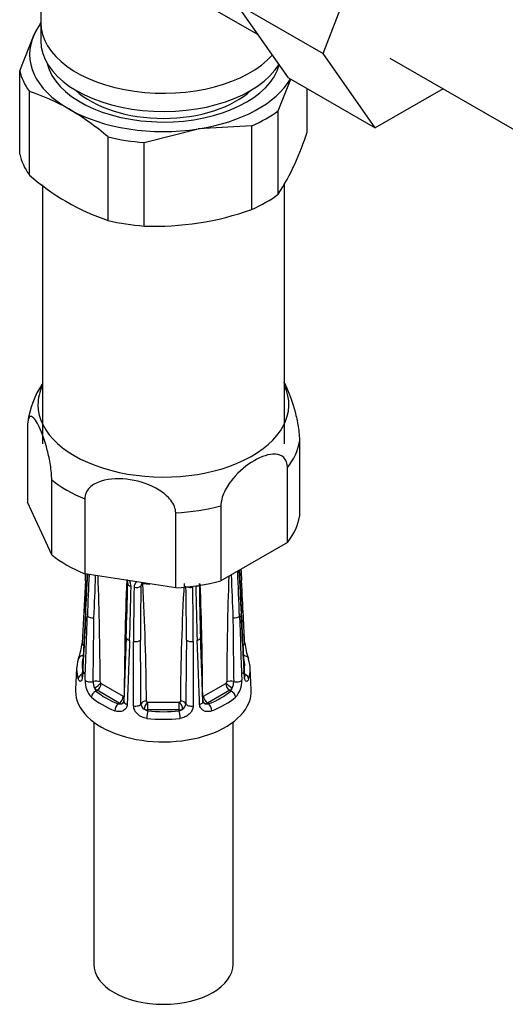
# Model space of a CAD drawing. Units: millimetres. Extents: x -400 to 1728, y 0 to 1382.
# Drawn here: x -226 to -182, y 24 to 112 of the extents above; entities that cross this region are included whole.
import ezdxf

# ---------------------------------------------------------------- set-up
doc = ezdxf.new("R2010")
doc.units = ezdxf.units.MM
for name, color, linetype in [('13806', 7, 'Continuous'), ('13807', 7, 'Continuous'), ('15796', 7, 'Continuous'), ('28624-6P', 7, 'Continuous'), ('54483', 7, 'Continuous'), ('Défaut', 7, 'Continuous')]:
    doc.layers.add(name, color=color, linetype=linetype)

# ---------------------------------------------------------------- blocks, each defined once
blk = doc.blocks.new('SE2')
at = {"layer": '13806', "color": 7, "linetype": 'Continuous'}
blk.add_line((-223.824, 111.667), (-223.824, 110.034), dxfattribs=at)
for centre, major_axis, start_param, end_param in [((-212.824, 111.667), (-11, 0), 0, 2.665575), ((-212.824, 110.034), (-11, 0), 0, 2.801303), ((-212.824, 108.401), (-9.25, 0), 0.551961, 2.589632)]:
    blk.add_ellipse(centre, major_axis=major_axis, ratio=0.57735, start_param=start_param, end_param=end_param, dxfattribs=at)
at = {"layer": '13807', "color": 7, "linetype": 'Continuous'}
for p, q in [((-223.824, 121.646), (-223.824, 111.667)), ((-207.996, 112.681), (-204.309, 110.553))]:
    blk.add_line(p, q, dxfattribs=at)
blk.add_ellipse((-212.824, 111.667), major_axis=(-11, 0), ratio=0.57735, start_param=0, end_param=2.665575, dxfattribs=at)
at = {"layer": '15796', "color": 7, "linetype": 'Continuous'}
for p, q in [((-198.514, 108.884), (-193.853, 120.987)), ((-206.292, 113.374), (-198.514, 108.884)), ((-201.609, 106.711), (-206.292, 113.374)), ((-193.831, 102.221), (-198.514, 108.884)), ((-192.511, 108.475), (-179.783, 101.127)), ((-201.609, 106.711), (-193.831, 102.221)), ((-187.754, 105.729), (-193.831, 102.221))]:
    blk.add_line(p, q, dxfattribs=at)
at = {"layer": '28624-6P', "color": 7, "linetype": 'Continuous'}
for p, q in [((-225.024, 75.342), (-225.024, 68.62)), ((-200.623, 74.072), (-200.623, 67.349)), ((-201.708, 65.013), (-201.708, 71.735)), ((-222.84, 63.913), (-222.84, 70.635)), ((-219.877, 68.924), (-219.877, 62.202)), ((-222.84, 63.913), (-225.024, 68.62)), ((-207.676, 68.289), (-207.676, 61.567)), ((-211.723, 60.941), (-211.723, 67.663)), ((-201.708, 65.013), (-207.676, 61.567)), ((-211.723, 60.941), (-219.877, 62.202)), ((-219.823, 61.609), (-220.118, 55.985)), ((-219.823, 58.722), (-220.118, 53.099)), ((-216.152, 56.483), (-216.36, 50.739)), ((-215.496, 50.338), (-215.503, 56.133)), ((-210.144, 56.133), (-210.151, 50.338)), ((-220.605, 53.762), (-220.702, 51.796)), ((-204.946, 51.796), (-205.043, 53.762)), ((-218.41, 52.352), (-216.43, 51.209)), ((-209.218, 51.209), (-207.238, 52.352)), ((-218.869, 51.679), (-218.763, 51.74)), ((-216.784, 50.597), (-218.763, 51.74)), ((-206.884, 51.74), (-208.864, 50.597)), ((-206.779, 51.679), (-206.884, 51.74)), ((-216.889, 50.536), (-216.784, 50.597)), ((-214.224, 50.682), (-211.424, 50.682)), ((-214.224, 49.985), (-214.224, 50.682)), ((-211.424, 49.985), (-211.424, 50.682)), ((-208.759, 50.536), (-208.864, 50.597)), ((-214.224, 49.899), (-214.224, 49.985)), ((-211.424, 49.985), (-214.224, 49.985)), ((-211.424, 49.899), (-211.424, 49.985)), ((-219.074, 48.895), (-219.074, 27.172)), ((-206.574, 27.172), (-206.574, 48.895))]:
    blk.add_line(p, q, dxfattribs=at)
for centre, radius, start, end in [((-216.781, 74.671), 8.282, 146.62021, 172.20452), ((-942.052, 99.414), 723.215, 357.003206, 357.052203), ((-860.421, 92.195), 641.469, 357.009333, 357.321573), ((-700.694, 84.108), 481.58, 356.96485, 357.38791), ((222.185, 42.483), 442.116, 177.45109, 177.93606), ((-531.159, 72.789), 312.44, 357.33028, 358.03069), ((-548.524, 50.656), 330.034, 0.31848, 1.9719), ((122.879, 50.656), 330.036, 178.03429, 179.68151), ((105.514, 72.789), 312.443, 181.95951, 182.66972), ((-647.833, 42.483), 442.117, 2.06394, 2.58702), ((275.046, 84.108), 481.579, 182.57089, 183.03515), ((266.513, 83.366), 472.979, 182.52476, 182.98648), ((324.709, 89.347), 531.257, 182.88513, 182.99306), ((89.433, 49.636), 305.781, 177.74374, 179.69784), ((-490.611, 66.251), 274.624, 357.96209, 358.96995), ((-216.923, 61.018), 1.193, 1.96976, 28.60257), ((-424.311, 63.993), 208.601, 357.86375, 359.19397), ((-8.965, 56.318), 206.538, 178.7033, 180.05119), ((-214.743, 60.986), 0.707, 134.29663, 179.53199), ((305.192, 53.531), 520.09, 179.16673, 179.70035), ((-214.364, 61.066), 0.48, 139.32413, 176.58659), ((-214.441, 61.146), 0.37, 135.61053, 140.93396), ((-216.694, 59.132), 2.985, 47.43376, 48.81717), ((-212.824, 78.616), 17.384, 263.88948, 266.02167), ((-439.207, 49.045), 224.869, 0.43965, 3.13188), ((13.561, 49.045), 224.87, 176.86812, 179.56035), ((-730.844, 53.531), 520.095, 0.29966, 0.83327), ((-416.683, 56.318), 206.539, 359.94881, 1.2967), ((-1.336, 63.993), 208.601, 180.80603, 182.13625), ((-5.021, 63.71), 204.601, 180.67019, 182.02403), ((-515.078, 49.636), 305.779, 0.30215, 2.18316), ((-1069.77, 64.977), 850.738, 359.161331, 359.54603), ((641.247, 64.944), 847.863, 180.453318, 180.839322), ((-225.917, 56.605), 5.83, 339.85236, 353.85728), ((-811.697, 47.491), 596.87, 0.292409, 0.840908), ((384.203, 47.509), 595.024, 179.158241, 179.708442), ((-199.675, 56.617), 5.887, 186.18141, 200.14799), ((-217.716, 52.577), 2.136, 177.82939, 222.78126), ((-217.854, 52.51), 1.268, 179.37195, 206.30276), ((-218.281, 52.527), 0.218, 189.58941, 219.88266), ((-207.793, 52.51), 1.269, 333.69754, 0.62775), ((-207.896, 52.564), 2.101, 316.82086, 2.56849), ((-218.292, 52.105), 0.717, 192.59647, 216.43552), ((-209.251, 51.253), 0.0527, 184.42, 264.67854), ((-207.355, 52.104), 0.716, 323.55125, 347.41675), ((-216.732, 51.11), 0.595, 254.75206, 287.28447), ((-216.635, 50.889), 0.356, 282.94976, 304.64216), ((-214.228, 50.579), 0.608, 183.97588, 238.40331), ((-211.42, 50.579), 0.608, 301.59878, 356.02203), ((-209.012, 50.889), 0.356, 233.95936, 257.05029), ((-208.915, 51.111), 0.596, 252.73535, 285.22812), ((-214.065, 50.614), 0.733, 228.94445, 257.49872), ((-211.582, 50.613), 0.732, 282.4842, 311.07264)]:
    blk.add_arc(centre, radius, start, end, dxfattribs=at)
for centre, major_axis, ratio, start_param, end_param in [((-212.824, 77.374), (-11.25, 0), 0.57735, 6.015722, 6.283185), ((-212.824, 77.374), (-11.25, 0), 0.57735, 0, 3.409056), ((-212.824, 74.707), (12.25, 0), 0.57735, 5.849525, 6.193247), ((-212.824, 74.707), (-12.25, 0), 0.57735, 0.613537, 0.957259), ((-212.824, 74.707), (12.25, 0), 0.57735, 4.802327, 5.14605), ((-212.824, 67.985), (12.25, 0), 0.57735, 5.849525, 6.193247), ((-212.824, 67.985), (-12.25, 0), 0.57735, 0.613537, 0.957259), ((-219.324, 61.582), (0.499, -0.026), 0.576817, 3.16042, 3.886773), ((-215.53, 61.307), (0.5, -0.007), 0.545566, 3.125212, 4.30708), ((-215.269, 61.244), (-0.5, 0.011), 0.547589, 1.211356, 2.602295), ((-212.824, 67.985), (12.25, 0), 0.57735, 4.802327, 5.14605), ((-210.379, 61.244), (-0.5, -0.011), 0.547589, 0.911141, 1.930237), ((-210.118, 61.307), (-0.5, -0.007), 0.545566, 1.976105, 2.467506), ((-206.324, 61.582), (-0.499, -0.026), 0.576817, 2.390137, 3.138314), ((-219.324, 58.696), (0.499, -0.026), 0.576817, 3.124295, 3.538821), ((-219.188, 58.506), (-0.5, 0.018), 0.552018, 0.439114, 1.852642), ((-206.46, 58.506), (-0.5, -0.018), 0.552018, 1.28895, 2.702479), ((-206.324, 58.696), (-0.499, -0.026), 0.576817, 2.744364, 3.145105), ((-219.619, 55.959), (0.499, -0.026), 0.576823, 3.141623, 3.921971), ((-215.652, 56.465), (0.5, -0.018), 0.552018, 3.134878, 4.314435), ((-215.324, 56.386), (-0.5, 0), 0.541746, 1.203932, 2.61746), ((-210.324, 56.386), (-0.5, 0), 0.541746, 0.524132, 1.937661), ((-209.995, 56.465), (-0.5, -0.018), 0.552018, 1.96875, 3.144298), ((-206.028, 55.959), (-0.499, -0.026), 0.576823, 2.362305, 3.141546), ((-219.973, 54.426), (0.474, -0.161), 0.801276, 1.950056, 3.115337), ((-212.824, 54.026), (7.285, 0), 0.57735, 2.948206, 3.33498), ((-205.675, 54.426), (-0.474, -0.161), 0.801276, 3.149354, 4.447011), ((-212.824, 54.026), (-7.285, 0), 0.57735, 2.948206, 3.33498), ((-212.824, 53.634), (7.784, 0), 0.57735, 2.948206, 3.33498), ((-219.973, 54.426), (0.474, -0.161), 0.801276, 3.115337, 3.366865), ((-205.675, 54.426), (-0.474, -0.161), 0.801276, 2.916321, 3.149354), ((-212.824, 53.634), (-7.784, 0), 0.57735, 2.948206, 3.33498), ((-219.973, 52.81), (0.474, 0.161), 0.801276, 1.601197, 2.836108), ((-219.619, 53.073), (0.499, -0.026), 0.576823, 3.141203, 3.524029), ((-206.028, 53.073), (-0.499, -0.026), 0.576823, 2.759157, 3.141994), ((-205.675, 52.81), (-0.474, 0.161), 0.801276, 3.447078, 4.681572), ((-219.396, 52.762), (0.5, -0.018), 0.55216, 3.595224, 5.311874), ((-218.849, 52.286), (-0.5, -0.004), 0.572164, 3.922559, 5.287161), ((-218.801, 52.183), (-0.398, -0.303), 0.176347, 0.944013, 2.514809), ((-218.763, 52.148), (-0.25, -0.433), 0.57735, 0.785398, 2.356194), ((-218.41, 52.434), (0.05, -0.0866), 0.57735, 4.930084, 5.497787), ((-207.238, 52.434), (-0.05, -0.0866), 0.57735, 0.785398, 1.353101), ((-206.884, 52.148), (0.25, -0.433), 0.57735, 3.926991, 5.497787), ((-206.846, 52.183), (0.398, -0.303), 0.176347, 3.768376, 5.339172), ((-206.798, 52.286), (0.5, -0.004), 0.572164, 0.996024, 2.360626), ((-206.251, 52.762), (-0.5, -0.018), 0.55216, 0.971311, 2.687961), ((-212.824, 51.667), (-7.881, 0), 0.57735, 6.254807, 6.283185), ((-212.824, 51.667), (-7.881, 0), 0.57735, 0, 3.169971), ((-218.869, 51.271), (0.326, 0.379), 0.677545, 0.902691, 2.433381), ((-218.763, 52.23), (0.3, -0.52), 0.57735, 4.930084, 5.497787), ((-212.824, 54.026), (-7.285, 0), 0.57735, 0.592011, 0.978785), ((-212.824, 54.026), (7.285, 0), 0.57735, 5.3044, 5.691174), ((-206.884, 52.23), (-0.3, -0.52), 0.57735, 0.785398, 1.353101), ((-206.779, 51.271), (-0.326, 0.379), 0.677545, 3.849805, 5.380494), ((-212.824, 53.634), (-7.784, 0), 0.57735, 0.592011, 0.978785), ((-216.889, 50.128), (0.181, 0.466), 0.455631, 0.705724, 2.236414), ((-216.784, 51.005), (-0.25, -0.433), 0.57735, 0.785398, 2.356194), ((-216.784, 51.087), (0.3, -0.52), 0.57735, 5.497787, 6.06549), ((-216.746, 50.996), (0.079, -0.494), 0.797226, 0.296441, 1.26077), ((-216.43, 51.291), (0.05, -0.0866), 0.57735, 5.497787, 6.06549), ((-216.746, 50.996), (0.079, -0.494), 0.797226, 1.519661, 1.867238), ((-215.861, 50.721), (0.5, -0.018), 0.55216, 3.140987, 4.299701), ((-215.324, 50.593), (0.5, 0), 0.541944, 4.36015, 6.0768), ((-214.345, 50.482), (-0.5, -0.005), 0.577327, 4.706065, 6.070668), ((-214.278, 50.406), (-0.231, -0.443), 0.310439, 4.174777, 5.745573), ((-214.224, 50.763), (-0.1, 0), 0.816497, 1.003093, 1.570796), ((-211.424, 50.763), (-0.1, 0), 0.816497, 1.570796, 2.138499), ((-211.37, 50.406), (0.231, -0.443), 0.310439, 0.537612, 2.108409), ((-211.303, 50.482), (0.5, -0.005), 0.577327, 0.212518, 1.57712), ((-210.324, 50.593), (-0.5, 0), 0.541944, 0.206385, 1.923035), ((-209.787, 50.721), (-0.5, -0.018), 0.55216, 1.983484, 3.141941), ((-208.902, 50.996), (-0.079, -0.494), 0.797226, 5.034094, 5.986744), ((-208.902, 50.996), (-0.079, -0.494), 0.797226, 4.415948, 4.762377), ((-209.218, 51.291), (-0.05, -0.0866), 0.57735, 0.217695, 0.785398), ((-208.864, 51.005), (0.25, -0.433), 0.57735, 3.926991, 5.497787), ((-208.864, 51.087), (-0.3, -0.52), 0.57735, 0.217695, 0.785398), ((-208.759, 50.128), (-0.181, 0.466), 0.455631, 4.046771, 5.577461), ((-212.824, 53.634), (7.784, 0), 0.57735, 5.3044, 5.691174), ((-214.224, 50.474), (-0.6, 0), 0.816497, 1.003093, 1.570796), ((-214.224, 49.49), (0.056, 0.497), 0.156917, 0.624378, 2.155067), ((-212.824, 54.026), (-7.285, 0), 0.57735, 1.377409, 1.764183), ((-211.424, 50.474), (0.6, 0), 0.816497, 4.712389, 5.280092), ((-211.424, 49.49), (-0.056, 0.497), 0.156917, 4.128118, 5.658808), ((-212.824, 53.634), (7.784, 0), 0.57735, 4.519002, 4.905776), ((-212.824, 27.172), (6.25, 0), 0.57735, 3.141593, 6.283185)]:
    blk.add_ellipse(centre, major_axis=major_axis, ratio=ratio, start_param=start_param, end_param=end_param, dxfattribs=at)
for points, knots in [([(-202.063, 79.396), (-201.949, 79.23), (-201.832, 79.014), (-201.475, 78.244), (-201.232, 77.569), (-200.912, 76.319), (-200.814, 75.864), (-200.669, 74.937), (-200.623, 74.46), (-200.623, 74.072)], [0.3796284, 0.3796284, 0.3796284, 0.3796284, 0.5, 0.5, 0.75, 0.75, 0.875, 0.875, 1, 1, 1, 1]), ([(-222.84, 70.635), (-222.84, 71.023), (-222.884, 71.492), (-223.03, 72.425), (-223.127, 72.879), (-223.445, 74.123), (-223.69, 74.804), (-224.172, 75.844), (-224.416, 76.217), (-224.736, 76.347), (-224.833, 76.312), (-224.978, 76.009), (-225.024, 75.731), (-225.024, 75.342)], [0, 0, 0, 0, 0.125, 0.125, 0.25, 0.25, 0.5, 0.5, 0.75, 0.75, 0.875, 0.875, 1, 1, 1, 1]), ([(-201.708, 71.735), (-201.708, 72.118), (-201.833, 72.427), (-202.228, 72.814), (-202.495, 72.905), (-203.361, 72.962), (-204.031, 72.731), (-205.362, 71.962), (-206.028, 71.421), (-206.892, 70.364), (-207.158, 69.967), (-207.555, 69.116), (-207.676, 68.673), (-207.676, 68.289)], [0, 0, 0, 0, 0.125, 0.125, 0.25, 0.25, 0.5, 0.5, 0.75, 0.75, 0.875, 0.875, 1, 1, 1, 1]), ([(-211.723, 67.663), (-211.723, 68.051), (-211.891, 68.449), (-212.434, 69.153), (-212.797, 69.453), (-213.985, 70.195), (-214.897, 70.491), (-216.698, 70.77), (-217.606, 70.759), (-218.801, 70.384), (-219.165, 70.195), (-219.705, 69.664), (-219.877, 69.313), (-219.877, 68.924)], [0, 0, 0, 0, 0.125, 0.125, 0.25, 0.25, 0.5, 0.5, 0.75, 0.75, 0.875, 0.875, 1, 1, 1, 1]), ([(-216.109, 61.601), (-216.101, 61.585), (-216.064, 61.512), (-216.031, 61.403), (-216.034, 61.345), (-216.035, 61.319)], [0.6028208, 0.6028208, 0.6028208, 0.6028208, 0.6622915, 0.8698172, 1, 1, 1, 1]), ([(-219.79, 58.609), (-219.804, 58.337), (-219.819, 58.065), (-219.833, 57.793), (-219.891, 56.707), (-219.949, 55.62), (-220.006, 54.533), (-220.033, 54.018), (-220.061, 53.504), (-220.088, 52.989)], [0, 0, 0, 0, 0.145066, 0.145066, 0.145066, 0.725332, 0.725332, 0.725332, 1, 1, 1, 1]), ([(-219.85, 52.658), (-219.84, 52.936), (-219.83, 53.214), (-219.82, 53.492), (-219.78, 54.603), (-219.741, 55.715), (-219.701, 56.827), (-219.682, 57.353), (-219.663, 57.879), (-219.644, 58.405)], [0, 0, 0, 0, 0.145066, 0.145066, 0.145066, 0.725332, 0.725332, 0.725332, 1, 1, 1, 1]), ([(-206.003, 58.405), (-205.993, 58.127), (-205.983, 57.849), (-205.973, 57.572), (-205.933, 56.46), (-205.894, 55.348), (-205.854, 54.236), (-205.835, 53.71), (-205.816, 53.184), (-205.797, 52.658)], [0, 0, 0, 0, 0.145066, 0.145066, 0.145066, 0.725332, 0.725332, 0.725332, 1, 1, 1, 1]), ([(-205.56, 52.989), (-205.574, 53.261), (-205.588, 53.533), (-205.603, 53.805), (-205.66, 54.891), (-205.718, 55.978), (-205.775, 57.065), (-205.803, 57.58), (-205.83, 58.094), (-205.857, 58.609)], [0, 0, 0, 0, 0.145066, 0.145066, 0.145066, 0.725332, 0.725332, 0.725332, 1, 1, 1, 1]), ([(-215.855, 56.218), (-215.866, 55.94), (-215.876, 55.662), (-215.886, 55.385), (-215.928, 54.274), (-215.97, 53.163), (-216.012, 52.053), (-216.031, 51.527), (-216.051, 51.001), (-216.071, 50.476)], [0, 0, 0, 0, 0.145066, 0.145066, 0.145066, 0.725332, 0.725332, 0.725332, 1, 1, 1, 1]), ([(-209.577, 50.476), (-209.587, 50.753), (-209.598, 51.031), (-209.608, 51.309), (-209.65, 52.419), (-209.691, 53.53), (-209.733, 54.64), (-209.753, 55.166), (-209.773, 55.692), (-209.792, 56.218)], [0, 0, 0, 0, 0.145066, 0.145066, 0.145066, 0.725332, 0.725332, 0.725332, 1, 1, 1, 1]), ([(-220.12, 53.103), (-220.12, 53.088), (-220.121, 53.026), (-220.135, 52.954), (-220.144, 52.928), (-220.144, 52.928), (-220.144, 52.928)], [0, 0, 0, 0, 0.0460423, 0.2224109, 0.3768213, 0.3882172, 0.3882172, 0.3882172, 0.3882172]), ([(-205.503, 52.927), (-205.503, 52.927), (-205.508, 52.94), (-205.521, 52.995), (-205.525, 53.063), (-205.528, 53.103)], [0.6110604, 0.6110604, 0.6110604, 0.6110604, 0.7194939, 0.8642107, 1, 1, 1, 1]), ([(-220.088, 52.989), (-220.091, 52.927), (-220.098, 52.87), (-220.116, 52.769), (-220.128, 52.724), (-220.17, 52.613), (-220.206, 52.567), (-220.283, 52.534), (-220.323, 52.545), (-220.398, 52.62), (-220.433, 52.683), (-220.463, 52.77)], [0, 0, 0, 0, 0.125, 0.125, 0.25, 0.25, 0.5, 0.5, 0.75, 0.75, 1, 1, 1, 1]), ([(-207.2, 52.387), (-207.188, 52.403), (-207.177, 52.419), (-207.16, 52.455), (-207.152, 52.474), (-207.152, 52.491)], [0, 0, 0, 0, 0.5, 0.5, 1, 1, 1, 1]), ([(-205.185, 52.77), (-205.214, 52.683), (-205.249, 52.62), (-205.324, 52.545), (-205.364, 52.534), (-205.422, 52.559), (-205.44, 52.574), (-205.475, 52.62), (-205.491, 52.65), (-205.533, 52.761), (-205.553, 52.864), (-205.56, 52.989)], [0, 0, 0, 0, 0.25, 0.25, 0.5, 0.5, 0.625, 0.625, 0.75, 0.75, 1, 1, 1, 1]), ([(-216.392, 51.2), (-216.38, 51.202), (-216.37, 51.206), (-216.352, 51.222), (-216.344, 51.232), (-216.344, 51.248)], [0, 0, 0, 0, 0.5, 0.5, 1, 1, 1, 1]), ([(-216.071, 50.476), (-216.073, 50.412), (-216.084, 50.351), (-216.12, 50.237), (-216.146, 50.183), (-216.243, 50.039), (-216.333, 49.963), (-216.542, 49.86), (-216.662, 49.834), (-216.91, 49.831), (-217.04, 49.855), (-217.168, 49.905)], [0, 0, 0, 0, 0.125, 0.125, 0.25, 0.25, 0.5, 0.5, 0.75, 0.75, 1, 1, 1, 1]), ([(-216.365, 50.743), (-216.364, 50.73), (-216.362, 50.679), (-216.384, 50.639), (-216.418, 50.616), (-216.439, 50.606)], [0, 0, 0, 0, 0.128332, 0.563276, 1, 1, 1, 1]), ([(-214.345, 50.77), (-214.345, 50.768), (-214.345, 50.765), (-214.344, 50.763), (-214.342, 50.756), (-214.339, 50.75), (-214.336, 50.744), (-214.329, 50.734), (-214.32, 50.724), (-214.311, 50.716), (-214.301, 50.708), (-214.289, 50.701), (-214.278, 50.694)], [0, 0, 0, 0, 0.077264, 0.077264, 0.077264, 0.281136, 0.281136, 0.281136, 0.64159, 0.64159, 0.64159, 1, 1, 1, 1]), ([(-211.37, 50.694), (-211.353, 50.703), (-211.338, 50.714), (-211.314, 50.739), (-211.303, 50.754), (-211.303, 50.77)], [0, 0, 0, 0, 0.5, 0.5, 1, 1, 1, 1]), ([(-208.48, 49.905), (-208.607, 49.855), (-208.736, 49.831), (-208.986, 49.833), (-209.105, 49.86), (-209.262, 49.937), (-209.31, 49.968), (-209.397, 50.043), (-209.437, 50.087), (-209.533, 50.23), (-209.572, 50.347), (-209.577, 50.476)], [0, 0, 0, 0, 0.25, 0.25, 0.5, 0.5, 0.625, 0.625, 0.75, 0.75, 1, 1, 1, 1]), ([(-214.32, 49.224), (-214.471, 49.241), (-214.617, 49.283), (-214.895, 49.411), (-215.023, 49.497), (-215.188, 49.65), (-215.238, 49.705), (-215.327, 49.822), (-215.366, 49.884), (-215.461, 50.074), (-215.496, 50.209), (-215.496, 50.338)], [0, 0, 0, 0, 0.25, 0.25, 0.5, 0.5, 0.625, 0.625, 0.75, 0.75, 1, 1, 1, 1]), ([(-210.151, 50.338), (-210.151, 50.274), (-210.16, 50.209), (-210.193, 50.078), (-210.218, 50.012), (-210.313, 49.821), (-210.405, 49.702), (-210.623, 49.497), (-210.753, 49.411), (-211.028, 49.283), (-211.177, 49.241), (-211.328, 49.224)], [0, 0, 0, 0, 0.125, 0.125, 0.25, 0.25, 0.5, 0.5, 0.75, 0.75, 1, 1, 1, 1])]:
    blk.add_open_spline(points, degree=3, knots=knots, dxfattribs=at)
for points in [[(-205.529, 55.985), (-205.598, 57.311), (-205.697, 59.185), (-205.825, 61.609)], [(-205.529, 53.099), (-205.598, 54.424), (-205.697, 56.298), (-205.825, 58.722)], [(-209.287, 50.739), (-209.336, 52.093), (-209.406, 54.007), (-209.496, 56.483)], [(-209.22, 50.603), (-209.272, 50.656), (-209.293, 50.703), (-209.283, 50.743)]]:
    blk.add_open_spline(points, degree=3, dxfattribs=at)
at = {"layer": '54483', "color": 7, "linetype": 'Continuous'}
for p, q in [((-223.811, 111.684), (-224.415, 110.603)), ((-225.709, 107.343), (-224.415, 110.603)), ((-225.709, 99.846), (-225.709, 107.343)), ((-202.527, 103.757), (-201.401, 106.592)), ((-224.845, 97.984), (-224.845, 105.48)), ((-199.939, 101.837), (-199.939, 105.747)), ((-202.527, 96.26), (-202.527, 103.757)), ((-214.548, 100.899), (-209.718, 102.117)), ((-204.888, 102.393), (-209.718, 102.117)), ((-204.888, 94.897), (-204.888, 102.393)), ((-217.773, 93.901), (-217.773, 101.398)), ((-214.548, 93.402), (-214.548, 100.899)), ((-201.974, 81.049), (-201.974, 97.25)), ((-223.674, 97.102), (-223.674, 81.049)), ((-223.674, 81.049), (-223.674, 73.863)), ((-201.974, 73.863), (-201.974, 81.049))]:
    blk.add_line(p, q, dxfattribs=at)
for centre, radius, start, end in [((-230.336, 88.346), 17.993, 59.88708, 72.22886), ((-234.135, 82.12), 25.285, 49.67891, 59.51952), ((-222.321, 108.836), 23.452, 327.57185, 342.63597), ((-211.094, 113.635), 20.834, 228.69937, 251.30063), ((-213.6, 119.246), 25.861, 267.90106, 289.68689)]:
    blk.add_arc(centre, radius, start, end, dxfattribs=at)
for centre, major_axis, start_param, end_param in [((-212.824, 108.81), (-12, 0), -0.411355, -0.261799), ((-212.824, 108.81), (12, 0), 2.879793, 3.926991), ((-212.824, 108.81), (-10.515, 0), 0.133184, 2.988234), ((-212.824, 108.338), (-13, 0), 0.132992, 0.390607), ((-212.824, 108.81), (12, 0), 4.974188, 5.960867), ((-212.824, 108.81), (-12, 0), 0.785398, 1.832596), ((-212.824, 108.338), (13, 0), -0.914206, -0.656591), ((-212.824, 108.338), (-13, 0), 1.180189, 1.437805), ((-212.824, 100.842), (-13, 0), 0.132992, 0.390607), ((-212.824, 100.842), (13, 0), -0.914206, -0.656591), ((-212.824, 100.842), (-13, 0), 1.180189, 1.437805)]:
    blk.add_ellipse(centre, major_axis=major_axis, ratio=0.57735, start_param=start_param, end_param=end_param, dxfattribs=at)

msp = doc.modelspace()

# ---------------------------------------------------------------- block references
at = {"layer": 'Défaut'}
msp.add_blockref('SE2', (0, 0), dxfattribs=at)

doc.saveas('drawing.dxf')
